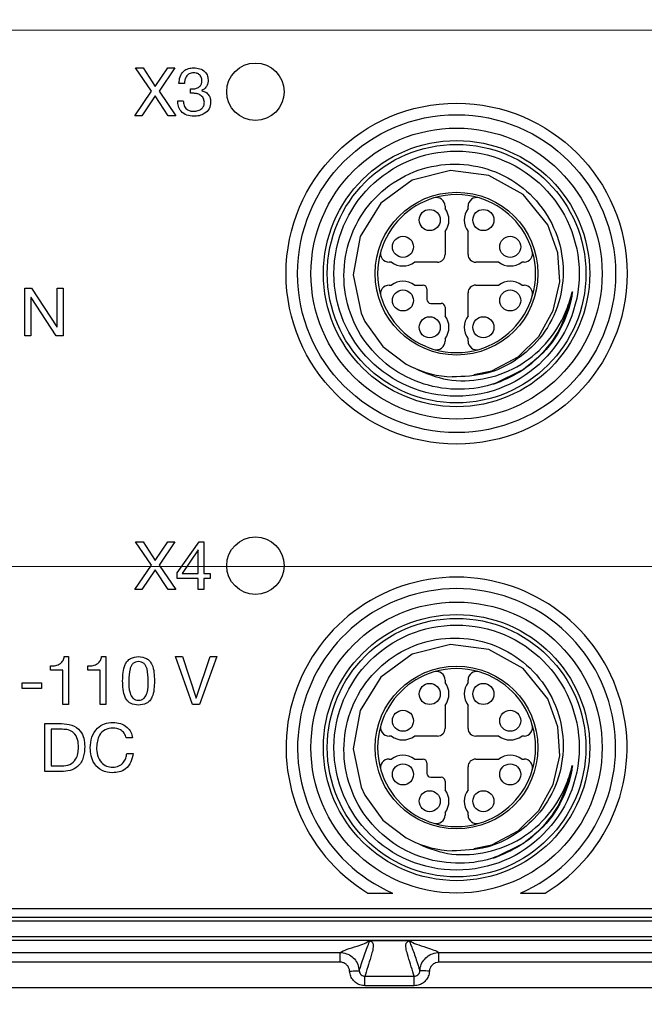
# Model space of a CAD drawing. Units: millimetres. Extents: x 17 to 412, y 7 to 290.
# Drawn here: x 105 to 138, y 43 to 95 of the extents above; entities that cross this region are included whole.
import ezdxf

# ---------------------------------------------------------------- set-up
doc = ezdxf.new("R2010")
doc.units = ezdxf.units.MM
doc.linetypes.add('SLD-Solid', pattern=[0])
doc.styles.add('SLDTEXTSTYLE2', font='GOTHIC.TTF', dxfattribs={"width": 0.913})
doc.dimstyles.new('SLDDIMSTYLE0', dxfattribs={"dimtxt": 3.5, "dimasz": 3.302, "dimexe": 0, "dimexo": 0.0625, "dimgap": 0.875, "dimtad": 1, "dimdec": 0, "dimrnd": 1e-09, "dimzin": 12, "dimdsep": 46, "dimtxsty": 'SLDTEXTSTYLE2', "dimsah": 1, "dimcen": 0.09, "dimadec": 0, "dimazin": 3, "dimtol": 1, "dimtp": 5, "dimtm": 5, "dimtfac": 1, "dimtdec": 0, "dimtofl": 0, "dimtmove": 0, "dimatfit": 3, "dimfxl": 1, "dimfrac": 2, "dimtolj": 1, "dimarcsym": 0})
doc.dimstyles.new('SLDDIMSTYLE1', dxfattribs={"dimtxt": 3.5, "dimasz": 3.302, "dimexe": 0, "dimexo": 0.0625, "dimgap": 0.875, "dimtad": 1, "dimrnd": 1e-09, "dimzin": 12, "dimdsep": 46, "dimtxsty": 'SLDTEXTSTYLE2', "dimsah": 1, "dimcen": 0.09, "dimadec": 0, "dimazin": 3, "dimtol": 1, "dimtp": 5, "dimtm": 5, "dimtfac": 1, "dimtofl": 0, "dimtmove": 0, "dimatfit": 3, "dimfxl": 1, "dimfrac": 2, "dimtolj": 1, "dimarcsym": 0})
doc.dimstyles.new('SLDDIMSTYLE3', dxfattribs={"dimtxt": 3.5, "dimasz": 3.302, "dimexe": 0, "dimexo": 0.0625, "dimgap": 0.875, "dimtad": 1, "dimdec": 1, "dimrnd": 1e-09, "dimzin": 12, "dimdsep": 46, "dimtxsty": 'SLDTEXTSTYLE2', "dimsah": 1, "dimcen": 0.09, "dimadec": 0, "dimazin": 3, "dimtol": 1, "dimtp": 0.3, "dimtm": 0.3, "dimtfac": 1, "dimtdec": 1, "dimtofl": 0, "dimtmove": 0, "dimatfit": 3, "dimfxl": 1, "dimfrac": 2, "dimtolj": 1, "dimarcsym": 0})
doc.dimstyles.new('SLDDIMSTYLE4', dxfattribs={"dimtxt": 3.5, "dimasz": 3.302, "dimexe": 0, "dimexo": 0.0625, "dimgap": 0.875, "dimtad": 1, "dimdec": 1, "dimrnd": 1e-09, "dimzin": 12, "dimdsep": 46, "dimtxsty": 'SLDTEXTSTYLE2', "dimsah": 1, "dimcen": 0.09, "dimadec": 0, "dimazin": 3, "dimtol": 1, "dimtp": 0.5, "dimtm": 0.5, "dimtfac": 1, "dimtdec": 1, "dimtofl": 0, "dimtmove": 0, "dimatfit": 3, "dimfxl": 1, "dimfrac": 2, "dimtolj": 1, "dimarcsym": 0})

# ---------------------------------------------------------------- blocks, each defined once
blk = doc.blocks.new('_D')
at = {"color": 7, "linetype": 'SLD-Solid', "lineweight": 0}
for p, q in [((148.296, 93.165), (148.296, 21.164)), ((66.296, 59.065), (66.296, 21.164)), ((148.296, 22.164), (66.296, 22.164))]:
    blk.add_line(p, q, dxfattribs=at)
at = {"color": 7, "linetype": 'SLD-Solid', "lineweight": 18}
for points in [[(66.296, 22.164), (69.598, 21.656), (69.598, 22.672)], [(148.296, 22.164), (144.994, 22.672), (144.994, 21.656)]]:
    blk.add_solid(points, dxfattribs=at)
at = {"color": 7, "linetype": 'SLD-Solid', "lineweight": 18, "char_height": 3.5, "attachment_point": 1, "style": 'SLDTEXTSTYLE2'}
for s, insert in [(' ±5', (106.662, 26.635)), ('82', (101.49, 26.635))]:
    blk.add_mtext(s, dxfattribs=dict(at, insert=insert))
blk = doc.blocks.new('_D_1')
at = {"color": 7, "linetype": 'SLD-Solid', "lineweight": 0}
for p, q in [((147.296, 94.165), (49.79, 94.165)), ((50.79, 94.165), (50.79, 66.165)), ((65.296, 66.165), (49.79, 66.165))]:
    blk.add_line(p, q, dxfattribs=at)
at = {"color": 7, "linetype": 'SLD-Solid', "lineweight": 18}
for points in [[(50.79, 94.165), (50.282, 90.863), (51.298, 90.863)], [(50.79, 66.165), (51.298, 69.467), (50.282, 69.467)]]:
    blk.add_solid(points, dxfattribs=at)
at = {"color": 7, "linetype": 'SLD-Solid', "lineweight": 18, "char_height": 3.5, "attachment_point": 1, "rotation": 90, "style": 'SLDTEXTSTYLE2'}
for s, insert in [(' ±5', (46.319, 79.53)), ('28', (46.319, 74.358))]:
    blk.add_mtext(s, dxfattribs=dict(at, insert=insert))
blk = doc.blocks.new('_D_3')
at = {"color": 7, "linetype": 'SLD-Solid', "lineweight": 0}
for p, q in [((229.296, 122.165), (43.79, 122.165)), ((44.79, 122.165), (44.79, 66.165)), ((229.296, 66.165), (43.79, 66.165))]:
    blk.add_line(p, q, dxfattribs=at)
at = {"color": 7, "linetype": 'SLD-Solid', "lineweight": 18}
for points in [[(44.79, 122.165), (44.282, 118.863), (45.298, 118.863)], [(44.79, 66.165), (45.298, 69.467), (44.282, 69.467)]]:
    blk.add_solid(points, dxfattribs=at)
at = {"color": 7, "linetype": 'SLD-Solid', "lineweight": 18, "char_height": 3.5, "attachment_point": 1, "rotation": 90, "style": 'SLDTEXTSTYLE2'}
for s, insert in [(' ±0,3', (40.319, 91.591)), ('56', (40.319, 86.418))]:
    blk.add_mtext(s, dxfattribs=dict(at, insert=insert))
blk = doc.blocks.new('_D_4')
at = {"color": 7, "linetype": 'SLD-Solid', "lineweight": 0}
for p, q in [((66.296, 67.165), (66.296, 156.265)), ((230.296, 67.165), (230.296, 156.265)), ((66.296, 155.265), (230.296, 155.265))]:
    blk.add_line(p, q, dxfattribs=at)
at = {"color": 7, "linetype": 'SLD-Solid', "lineweight": 18}
for points in [[(66.296, 155.265), (69.598, 154.757), (69.598, 155.773)], [(230.296, 155.265), (226.994, 155.773), (226.994, 154.757)]]:
    blk.add_solid(points, dxfattribs=at)
at = {"color": 7, "linetype": 'SLD-Solid', "lineweight": 18, "char_height": 3.5, "attachment_point": 1, "style": 'SLDTEXTSTYLE2'}
for s, insert in [(' ±0,5', (147.015, 159.735)), ('164', (139.257, 159.735))]:
    blk.add_mtext(s, dxfattribs=dict(at, insert=insert))

msp = doc.modelspace()

# ---------------------------------------------------------------- linework, layer by layer
at = {"color": 7, "linetype": 'SLD-Solid', "lineweight": 25}
for p, q in [((111.542, 92.202), (111.942, 92.202)), ((112.366, 90.987), (111.542, 92.202)), ((111.942, 92.202), (112.566, 91.225)), ((112.566, 91.225), (113.218, 92.202)), ((113.589, 92.202), (112.762, 90.987)), ((113.218, 92.202), (113.589, 92.202)), ((114.094, 91.39), (113.801, 91.39)), ((114.4, 90.871), (114.4, 91.101)), ((114.431, 91.098), (114.529, 91.098)), ((114.998, 91.012), (114.998, 91.005)), ((111.493, 89.702), (112.366, 90.987)), ((112.562, 90.735), (111.868, 89.702)), ((113.235, 89.702), (112.562, 90.735)), ((112.762, 90.987), (113.642, 89.702)), ((114.578, 90.871), (114.4, 90.871)), ((113.737, 90.481), (114.029, 90.481)), ((111.868, 89.702), (111.493, 89.702)), ((113.642, 89.702), (113.235, 89.702)), ((127.696, 84.974), (127.696, 84.852)), ((128.896, 84.852), (128.896, 84.974)), ((127.696, 83.652), (127.696, 82.452)), ((128.896, 82.452), (128.896, 83.652)), ((124.896, 82.052), (124.774, 82.052)), ((127.296, 82.052), (126.096, 82.052)), ((130.496, 82.052), (129.296, 82.052)), ((131.818, 82.052), (131.696, 82.052)), ((124.774, 80.852), (124.896, 80.852)), ((126.096, 80.852), (126.546, 80.852)), ((129.296, 80.852), (130.496, 80.852)), ((131.696, 80.852), (131.818, 80.852)), ((105.751, 80.702), (106.107, 80.702)), ((105.751, 78.202), (105.751, 80.702)), ((106.107, 80.702), (107.432, 78.675)), ((107.439, 78.675), (107.439, 80.702)), ((107.439, 80.702), (107.764, 80.702)), ((107.764, 80.702), (107.764, 78.202)), ((126.746, 80.652), (126.746, 80.102)), ((128.896, 79.252), (128.896, 80.452)), ((106.083, 80.208), (106.076, 80.208)), ((106.076, 80.208), (106.076, 78.202)), ((107.397, 78.202), (106.083, 80.208)), ((126.946, 79.902), (127.496, 79.902)), ((127.696, 79.702), (127.696, 79.252)), ((107.432, 78.675), (107.439, 78.675)), ((106.076, 78.202), (105.751, 78.202)), ((107.764, 78.202), (107.397, 78.202)), ((127.696, 78.052), (127.696, 77.93)), ((128.896, 77.93), (128.896, 78.052)), ((131.784, 76.447), (130.204, 75.658)), ((111.542, 67.452), (111.942, 67.452)), ((112.366, 66.237), (111.542, 67.452)), ((111.942, 67.452), (112.566, 66.475)), ((112.566, 66.475), (113.218, 67.452)), ((113.589, 67.452), (112.762, 66.237)), ((113.218, 67.452), (113.589, 67.452)), ((113.718, 65.825), (114.852, 67.452)), ((114.852, 67.452), (115.1, 67.452)), ((115.1, 67.452), (115.1, 65.796)), ((114.801, 67.025), (113.973, 65.801)), ((114.808, 67.025), (114.801, 67.025)), ((114.808, 65.796), (114.808, 67.025)), ((111.493, 64.952), (112.366, 66.237)), ((112.562, 65.985), (111.868, 64.952)), ((113.235, 64.952), (112.562, 65.985)), ((112.762, 66.237), (113.642, 64.952)), ((113.718, 65.536), (113.718, 65.825)), ((114.808, 65.536), (113.718, 65.536)), ((113.973, 65.801), (114.808, 65.796)), ((114.808, 64.952), (114.808, 65.536)), ((115.1, 65.796), (115.437, 65.796)), ((115.437, 65.536), (115.1, 65.536)), ((115.1, 65.536), (115.1, 64.952)), ((115.437, 65.796), (115.437, 65.536)), ((111.868, 64.952), (111.493, 64.952)), ((113.642, 64.952), (113.235, 64.952)), ((115.1, 64.952), (114.808, 64.952)), ((107.817, 61.452), (108.04, 61.452)), ((108.04, 61.452), (108.04, 58.952)), ((109.765, 61.452), (109.988, 61.452)), ((109.988, 61.452), (109.988, 58.952)), ((113.621, 61.452), (113.982, 61.452)), ((114.504, 58.952), (113.621, 61.452)), ((113.982, 61.452), (114.697, 59.285)), ((114.704, 59.285), (115.427, 61.452)), ((115.774, 61.452), (114.883, 58.952)), ((115.427, 61.452), (115.774, 61.452)), ((107.102, 60.737), (107.102, 60.965)), ((107.748, 60.737), (107.102, 60.737)), ((107.748, 58.952), (107.748, 60.737)), ((109.05, 60.737), (109.05, 60.965)), ((109.696, 60.737), (109.05, 60.737)), ((109.696, 58.952), (109.696, 60.737)), ((127.696, 60.224), (127.696, 60.102)), ((128.896, 60.102), (128.896, 60.224)), ((105.618, 60.088), (106.631, 60.088)), ((105.618, 59.796), (105.618, 60.088)), ((106.631, 59.796), (105.618, 59.796)), ((106.631, 60.088), (106.631, 59.796)), ((114.697, 59.285), (114.704, 59.285)), ((108.04, 58.952), (107.748, 58.952)), ((109.988, 58.952), (109.696, 58.952)), ((114.883, 58.952), (114.504, 58.952)), ((127.696, 58.902), (127.696, 57.702)), ((128.896, 57.702), (128.896, 58.902)), ((106.806, 57.952), (107.672, 57.952)), ((106.806, 55.452), (106.806, 57.952)), ((107.705, 57.66), (107.131, 57.66)), ((107.131, 57.66), (107.131, 55.744)), ((111.384, 57.205), (111.051, 57.205)), ((124.896, 57.302), (124.774, 57.302)), ((127.296, 57.302), (126.096, 57.302)), ((130.496, 57.302), (129.296, 57.302)), ((131.818, 57.302), (131.696, 57.302)), ((111.075, 56.401), (111.408, 56.401)), ((124.774, 56.102), (124.896, 56.102)), ((126.096, 56.102), (126.546, 56.102)), ((129.296, 56.102), (130.496, 56.102)), ((131.696, 56.102), (131.818, 56.102)), ((107.131, 55.744), (107.698, 55.744)), ((126.746, 55.902), (126.746, 55.352)), ((128.896, 54.502), (128.896, 55.702)), ((107.672, 55.452), (106.806, 55.452)), ((126.946, 55.152), (127.496, 55.152)), ((127.696, 54.952), (127.696, 54.502)), ((127.696, 53.302), (127.696, 53.18)), ((128.896, 53.18), (128.896, 53.302)), ((131.784, 51.697), (130.204, 50.908)), ((123.665, 49.102), (124.96, 49.102)), ((131.632, 49.102), (132.928, 49.102)), ((93.938, 48.302), (202.654, 48.302)), ((94.016, 47.843), (202.577, 47.843)), ((202.577, 47.643), (94.016, 47.643)), ((94.016, 46.836), (202.577, 46.836)), ((202.577, 46.636), (94.016, 46.636)), ((125.844, 46.608), (123.748, 46.608)), ((94.016, 45.996), (122.215, 45.996)), ((122.215, 45.496), (122.215, 45.996)), ((127.377, 45.996), (169.215, 45.996)), ((127.377, 45.496), (127.377, 45.996)), ((122.215, 45.496), (94.016, 45.496)), ((169.215, 45.496), (127.377, 45.496)), ((123.509, 44.763), (126.083, 44.763)), ((123.509, 44.266), (123.509, 44.763)), ((126.083, 44.266), (126.083, 44.763)), ((126.083, 44.266), (123.509, 44.266)), ((80.346, 44.179), (216.246, 44.179)), ((86.788, 44.169), (209.805, 44.169))]:
    msp.add_line(p, q, dxfattribs=at)
at = {"color": 7, "linetype": 'SLD-Solid', "lineweight": 25, "flags": 128}
for points in [[(129.197, 76.18), (130.144, 76.378), (131.508, 77.111), (132.588, 78.174), (133.341, 79.526), (133.68, 81.029), (133.585, 82.544), (133.056, 84.003), (131.779, 85.578), (129.985, 86.581), (127.972, 86.842), (125.984, 86.332), (124.343, 85.13), (123.258, 83.394), (122.897, 81.387), (123.307, 79.385), (123.505, 78.961), (124.455, 77.656), (125.672, 76.733), (125.903, 76.611), (125.903, 76.611)], [(129.197, 51.43), (130.144, 51.628), (131.508, 52.361), (132.588, 53.424), (133.341, 54.776), (133.68, 56.279), (133.585, 57.794), (133.056, 59.253), (131.779, 60.828), (129.985, 61.831), (127.972, 62.092), (125.984, 61.582), (124.343, 60.38), (123.258, 58.644), (122.897, 56.637), (123.307, 54.635), (123.505, 54.211), (124.455, 52.906), (125.672, 51.983), (125.903, 51.861), (125.903, 51.861)], [(122.713, 45.025), (122.808, 45.03), (122.9, 45.035), (122.984, 45.039), (123.059, 45.043), (123.121, 45.046), (123.169, 45.049), (123.199, 45.051), (123.212, 45.051)], [(126.88, 45.025), (126.785, 45.03), (126.693, 45.035), (126.608, 45.039), (126.533, 45.043), (126.471, 45.046), (126.424, 45.049), (126.394, 45.051), (126.381, 45.051)]]:
    msp.add_lwpolyline(points, dxfattribs=at)
at = {"color": 7, "linetype": 'SLD-Solid', "lineweight": 25}
for centre, radius in [((117.796, 90.952), 1.5), ((128.296, 81.452), 8.9), ((128.296, 81.452), 8.3), ((128.296, 81.452), 7.6), ((128.296, 81.452), 6.95), ((128.296, 81.452), 6.75), ((128.296, 81.452), 6.4), ((128.296, 81.452), 4.25), ((126.896, 84.252), 0.55), ((129.696, 84.252), 0.55), ((125.496, 82.852), 0.55), ((131.096, 82.852), 0.55), ((125.496, 80.052), 0.55), ((131.096, 80.052), 0.55), ((126.896, 78.652), 0.55), ((129.696, 78.652), 0.55), ((117.796, 66.202), 1.5), ((128.296, 56.702), 7.6), ((128.296, 56.702), 6.95), ((128.296, 56.702), 6.75), ((128.296, 56.702), 6.4), ((128.296, 56.702), 4.25), ((126.896, 59.502), 0.55), ((129.696, 59.502), 0.55), ((125.496, 58.102), 0.55), ((131.096, 58.102), 0.55), ((125.496, 55.302), 0.55), ((131.096, 55.302), 0.55), ((126.896, 53.902), 0.55), ((129.696, 53.902), 0.55)]:
    msp.add_circle(centre, radius, dxfattribs=at)
for centre, radius, start, end in [((128.296, 81.452), 4.125, 106.6015, 163.3985), ((128.296, 81.452), 4.125, 73.3985, 106.6015), ((127.246, 84.974), 0.45, 0, 106.6015), ((129.346, 84.974), 0.45, 73.3984, 180), ((128.296, 81.452), 4.125, 16.6015, 73.3985), ((126.896, 84.252), 1, 323.1301, 36.8699), ((129.696, 84.252), 1, 143.1301, 216.8699), ((128.296, 81.452), 4.125, 163.3985, 196.6015), ((124.774, 82.502), 0.45, 163.3985, 270), ((127.296, 82.452), 0.4, 270, 0), ((129.296, 82.452), 0.4, 180, 270), ((131.818, 82.502), 0.45, 270, 16.6015), ((128.296, 81.452), 4.125, 343.3985, 16.6015), ((125.496, 82.852), 1, 233.1301, 306.8699), ((131.096, 82.852), 1, 233.1301, 306.8699), ((124.774, 80.402), 0.45, 90, 196.6016), ((125.496, 80.052), 1, 53.1301, 126.8699), ((126.546, 80.652), 0.2, 0, 90), ((129.296, 80.452), 0.4, 90, 180), ((131.096, 80.052), 1, 53.1301, 126.8699), ((131.818, 80.402), 0.45, 343.3985, 90), ((128.296, 81.452), 4.125, 196.6015, 253.3985), ((128.296, 81.452), 4.125, 286.6015, 343.3985), ((126.946, 80.102), 0.2, 179.9999, 269.9999), ((127.496, 79.702), 0.2, 0, 90), ((126.896, 78.652), 1, 323.1301, 36.8699), ((129.696, 78.652), 1, 143.1301, 216.8699), ((127.246, 77.93), 0.45, 253.3985, 360), ((129.346, 77.93), 0.45, 180, 286.6015), ((128.296, 81.452), 4.125, 253.3985, 286.6015), ((128.296, 81.452), 5.4, 243.6891, 267.4985), ((128.296, 56.702), 8.9, 301.358, 238.642), ((128.296, 56.702), 8.3, 293.7, 246.3), ((128.296, 56.702), 4.125, 73.3985, 106.6015), ((128.296, 56.702), 4.125, 106.6015, 163.3985), ((127.246, 60.224), 0.45, 0, 106.6015), ((129.346, 60.224), 0.45, 73.3984, 180.0001), ((128.296, 56.702), 4.125, 16.6015, 73.3985), ((126.896, 59.502), 1, 323.1301, 36.8699), ((129.696, 59.502), 1, 143.1301, 216.87), ((128.296, 56.702), 4.125, 163.3985, 196.6015), ((124.774, 57.752), 0.45, 163.3982, 270.0001), ((127.296, 57.702), 0.4, 270, 0.0003), ((129.296, 57.702), 0.4, 180, 270), ((131.818, 57.752), 0.45, 270, 16.6015), ((128.296, 56.702), 4.125, 343.3985, 16.6015), ((125.496, 58.102), 1, 233.1301, 306.8699), ((131.096, 58.102), 1, 233.1301, 306.8699), ((124.774, 55.652), 0.45, 90, 196.6016), ((125.496, 55.302), 1, 53.1301, 126.8699), ((126.546, 55.902), 0.2, 0, 90), ((129.296, 55.702), 0.4, 90, 180), ((131.096, 55.302), 1, 53.1301, 126.8699), ((131.818, 55.652), 0.45, 343.3985, 90), ((128.296, 56.702), 4.125, 196.6015, 253.3985), ((126.946, 55.352), 0.2, 180.0004, 269.9999), ((127.496, 54.952), 0.2, 0, 90), ((128.296, 56.702), 4.125, 286.6015, 343.3985), ((126.896, 53.902), 1, 323.1301, 36.8699), ((129.696, 53.902), 1, 143.1301, 216.8699), ((127.246, 53.18), 0.45, 253.3985, 360), ((129.346, 53.18), 0.45, 180, 286.6015), ((128.296, 56.702), 4.125, 253.3985, 286.6015), ((128.296, 56.702), 5.4, 243.6891, 267.4985)]:
    msp.add_arc(centre, radius, start, end, dxfattribs=at)
for points, knots in [([(113.801, 91.39), (113.814, 91.507), (113.838, 91.742), (114.021, 92.029), (114.292, 92.182), (114.477, 92.195), (114.57, 92.202)], [0, 0, 0, 0, 0.2806587, 0.5595293, 0.779494, 1, 1, 1, 1]), ([(114.57, 92.202), (114.678, 92.194), (114.893, 92.179), (115.165, 92.021), (115.31, 91.774), (115.322, 91.604), (115.327, 91.518)], [0, 0, 0, 0, 0.280654, 0.559619, 0.779463, 1, 1, 1, 1]), ([(114.562, 91.942), (114.486, 91.933), (114.332, 91.916), (114.174, 91.755), (114.104, 91.57), (114.097, 91.45), (114.094, 91.39)], [0, 0, 0, 0, 0.279174, 0.558084, 0.778794, 1, 1, 1, 1]), ([(115.003, 91.523), (114.998, 91.589), (114.989, 91.718), (114.866, 91.862), (114.714, 91.932), (114.613, 91.939), (114.562, 91.942)], [0, 0, 0, 0, 0.280253, 0.558441, 0.778992, 1, 1, 1, 1]), ([(114.4, 91.101), (114.405, 91.1), (114.416, 91.099), (114.426, 91.098), (114.431, 91.098)], [0, 0, 0, 0, 0.559909, 1, 1, 1, 1]), ([(114.529, 91.098), (114.596, 91.104), (114.73, 91.116), (114.893, 91.217), (114.99, 91.365), (114.999, 91.471), (115.003, 91.523)], [0, 0, 0, 0, 0.280542, 0.559796, 0.779727, 1, 1, 1, 1]), ([(115.327, 91.518), (115.322, 91.459), (115.312, 91.34), (115.205, 91.149), (115.076, 91.064), (114.998, 91.012)], [0, 0, 0, 0, 0.280617, 0.561173, 1, 1, 1, 1]), ([(115.133, 90.401), (115.12, 90.476), (115.093, 90.627), (114.937, 90.783), (114.756, 90.859), (114.638, 90.867), (114.578, 90.871)], [0, 0, 0, 0, 0.27827, 0.558324, 0.778896, 1, 1, 1, 1]), ([(114.998, 91.005), (115.073, 90.983), (115.221, 90.941), (115.37, 90.776), (115.446, 90.593), (115.454, 90.473), (115.457, 90.412)], [0, 0, 0, 0, 0.280036, 0.55893, 0.779351, 1, 1, 1, 1]), ([(114.583, 89.669), (114.458, 89.679), (114.209, 89.697), (113.907, 89.898), (113.752, 90.187), (113.742, 90.383), (113.737, 90.481)], [0, 0, 0, 0, 0.280501, 0.559349, 0.779361, 1, 1, 1, 1]), ([(114.029, 90.481), (114.038, 90.399), (114.055, 90.236), (114.19, 90.039), (114.382, 89.94), (114.511, 89.933), (114.575, 89.929)], [0, 0, 0, 0, 0.280378, 0.5596017, 0.7793034, 1, 1, 1, 1]), ([(114.575, 89.929), (114.651, 89.936), (114.804, 89.949), (114.993, 90.059), (115.114, 90.221), (115.126, 90.341), (115.133, 90.401)], [0, 0, 0, 0, 0.280479, 0.560171, 0.780096, 1, 1, 1, 1]), ([(115.457, 90.412), (115.442, 90.291), (115.412, 90.049), (115.157, 89.802), (114.867, 89.687), (114.677, 89.675), (114.583, 89.669)], [0, 0, 0, 0, 0.279123, 0.558039, 0.778848, 1, 1, 1, 1]), ([(131.784, 76.447), (131.244, 76.149), (130.145, 75.544), (128.233, 75.319), (126.302, 75.672), (124.544, 76.66), (123.192, 78.198), (122.436, 80.091), (122.35, 82.116), (122.943, 84.041), (124.135, 85.653), (125.786, 86.766), (127.703, 87.263), (129.662, 87.098), (131.444, 86.29), (132.849, 84.946), (133.718, 83.219), (133.963, 81.312), (133.561, 79.447), (132.616, 77.914), (131.341, 76.83), (129.814, 76.12), (128.675, 76.079), (128.061, 76.057)], [0, 0, 0, 0, 0.046284, 0.094101, 0.141935, 0.192668, 0.243409, 0.293722, 0.343787, 0.393647, 0.44304, 0.492444, 0.541167, 0.5899, 0.638163, 0.686218, 0.734029, 0.781412, 0.828767, 0.875479, 0.914729, 0.953984, 1, 1, 1, 1]), ([(125.903, 76.611), (126.46, 76.354), (127.573, 75.841), (129.465, 75.828), (131.284, 76.382), (132.854, 77.544), (133.8, 78.907), (134.18, 79.905), (134.283, 80.308), (134.301, 80.379)], [0, 0, 0, 0, 0.17137, 0.342637, 0.519536, 0.700187, 0.882717, 0.979336, 1, 1, 1, 1]), ([(134.301, 80.379), (134.131, 79.758), (133.825, 78.636), (132.823, 77.279), (131.644, 76.253), (130.688, 75.858), (130.204, 75.658)], [0, 0, 0, 0, 0.2927958, 0.5283282, 0.7616129, 1, 1, 1, 1]), ([(134.301, 80.379), (134.307, 80.405), (134.316, 80.44), (134.326, 80.479), (134.331, 80.494), (134.334, 80.502), (134.335, 80.505), (134.336, 80.507), (134.337, 80.508), (134.337, 80.508), (134.338, 80.509), (134.338, 80.509), (134.338, 80.508), (134.339, 80.508), (134.34, 80.506), (134.34, 80.498), (134.339, 80.465), (134.324, 80.335), (134.23, 79.816), (133.858, 78.701), (133.015, 77.399), (132.135, 76.718), (131.784, 76.447)], [0, 0, 0, 0, 0.015516, 0.021271, 0.024011, 0.025379, 0.025864, 0.026201, 0.026547, 0.026682, 0.026818, 0.026908, 0.026999, 0.027131, 0.027387, 0.028324, 0.03204, 0.046843, 0.106018, 0.343881, 0.738677, 1, 1, 1, 1]), ([(131.784, 51.697), (131.244, 51.399), (130.145, 50.794), (128.233, 50.569), (126.302, 50.922), (124.544, 51.91), (123.192, 53.448), (122.436, 55.341), (122.35, 57.366), (122.943, 59.291), (124.135, 60.903), (125.786, 62.016), (127.703, 62.513), (129.662, 62.348), (131.444, 61.54), (132.849, 60.196), (133.718, 58.469), (133.963, 56.562), (133.561, 54.697), (132.616, 53.164), (131.341, 52.08), (129.814, 51.37), (128.675, 51.329), (128.061, 51.307)], [0, 0, 0, 0, 0.046284, 0.094101, 0.141935, 0.192668, 0.243409, 0.293722, 0.343787, 0.393647, 0.44304, 0.492444, 0.541167, 0.5899, 0.638163, 0.686218, 0.734029, 0.781412, 0.828767, 0.87548, 0.914729, 0.953984, 1, 1, 1, 1]), ([(107.102, 60.965), (107.192, 60.968), (107.371, 60.973), (107.61, 61.066), (107.769, 61.244), (107.801, 61.383), (107.817, 61.452)], [0, 0, 0, 0, 0.281072, 0.560252, 0.779847, 1, 1, 1, 1]), ([(109.05, 60.965), (109.14, 60.968), (109.319, 60.973), (109.558, 61.066), (109.717, 61.244), (109.749, 61.383), (109.765, 61.452)], [0, 0, 0, 0, 0.281072, 0.560252, 0.779847, 1, 1, 1, 1]), ([(110.864, 60.184), (110.869, 60.48), (110.874, 60.85), (111.097, 61.226), (111.326, 61.414), (111.546, 61.437), (111.692, 61.452)], [0, 0, 0, 0, 0.500089, 0.625581, 0.750934, 1, 1, 1, 1]), ([(111.692, 61.192), (111.639, 61.188), (111.533, 61.181), (111.397, 61.091), (111.298, 60.966), (111.193, 60.665), (111.191, 60.399), (111.189, 60.187)], [0, 0, 0, 0, 0.12491, 0.2496778, 0.3745952, 0.4997863, 1, 1, 1, 1]), ([(111.692, 61.452), (111.839, 61.437), (112.059, 61.414), (112.287, 61.226), (112.511, 60.85), (112.516, 60.48), (112.52, 60.184)], [0, 0, 0, 0, 0.249061, 0.374396, 0.499877, 1, 1, 1, 1]), ([(112.196, 60.187), (112.194, 60.399), (112.192, 60.665), (112.087, 60.965), (111.988, 61.091), (111.852, 61.181), (111.745, 61.188), (111.692, 61.192)], [0, 0, 0, 0, 0.500166, 0.625332, 0.750289, 0.875095, 1, 1, 1, 1]), ([(111.692, 58.919), (111.546, 58.934), (111.327, 58.957), (111.098, 59.144), (110.873, 59.519), (110.868, 59.888), (110.864, 60.184)], [0, 0, 0, 0, 0.249013, 0.374407, 0.499946, 1, 1, 1, 1]), ([(111.189, 60.187), (111.188, 59.975), (111.185, 59.656), (111.349, 59.308), (111.533, 59.189), (111.639, 59.182), (111.692, 59.179)], [0, 0, 0, 0, 0.501259, 0.750218, 0.874805, 1, 1, 1, 1]), ([(111.692, 59.179), (111.746, 59.182), (111.852, 59.189), (112.035, 59.308), (112.199, 59.657), (112.197, 59.975), (112.196, 60.187)], [0, 0, 0, 0, 0.125205, 0.249801, 0.498749, 1, 1, 1, 1]), ([(112.52, 60.184), (112.517, 59.888), (112.512, 59.518), (112.287, 59.144), (112.058, 58.957), (111.838, 58.934), (111.692, 58.919)], [0, 0, 0, 0, 0.5000468, 0.6255646, 0.7509192, 1, 1, 1, 1]), ([(107.672, 57.952), (107.854, 57.941), (108.217, 57.919), (108.665, 57.626), (108.863, 57.189), (108.877, 56.904), (108.884, 56.761)], [0, 0, 0, 0, 0.28069, 0.55904, 0.778999, 1, 1, 1, 1]), ([(108.559, 56.715), (108.554, 56.852), (108.543, 57.125), (108.352, 57.478), (108.027, 57.644), (107.813, 57.654), (107.705, 57.66)], [0, 0, 0, 0, 0.28121, 0.559292, 0.779093, 1, 1, 1, 1]), ([(109.176, 56.695), (109.191, 56.881), (109.22, 57.253), (109.496, 57.715), (109.912, 57.981), (110.206, 58.005), (110.353, 58.017)], [0, 0, 0, 0, 0.28056, 0.559807, 0.779726, 1, 1, 1, 1]), ([(110.35, 57.724), (110.21, 57.709), (109.931, 57.678), (109.562, 57.298), (109.524, 56.938), (109.501, 56.719)], [0, 0, 0, 0, 0.2802726, 0.5601403, 1, 1, 1, 1]), ([(111.051, 57.205), (111.024, 57.291), (110.971, 57.462), (110.72, 57.681), (110.49, 57.708), (110.35, 57.724)], [0, 0, 0, 0, 0.28081, 0.560934, 1, 1, 1, 1]), ([(110.353, 58.017), (110.487, 58.006), (110.757, 57.984), (111.094, 57.796), (111.313, 57.516), (111.36, 57.309), (111.384, 57.205)], [0, 0, 0, 0, 0.280308, 0.559763, 0.779783, 1, 1, 1, 1]), ([(108.884, 56.761), (108.875, 56.57), (108.857, 56.189), (108.577, 55.702), (108.122, 55.476), (107.822, 55.46), (107.672, 55.452)], [0, 0, 0, 0, 0.281031, 0.559242, 0.779092, 1, 1, 1, 1]), ([(107.698, 55.744), (107.837, 55.757), (108.114, 55.782), (108.42, 56.053), (108.545, 56.39), (108.554, 56.607), (108.559, 56.715)], [0, 0, 0, 0, 0.280043, 0.557896, 0.778696, 1, 1, 1, 1]), ([(110.325, 55.387), (110.139, 55.406), (109.769, 55.443), (109.374, 55.816), (109.202, 56.262), (109.185, 56.55), (109.176, 56.695)], [0, 0, 0, 0, 0.27954, 0.558137, 0.778804, 1, 1, 1, 1]), ([(109.501, 56.719), (109.509, 56.577), (109.526, 56.294), (109.708, 55.928), (110.016, 55.706), (110.24, 55.688), (110.353, 55.679)], [0, 0, 0, 0, 0.28091, 0.560197, 0.779887, 1, 1, 1, 1]), ([(111.408, 56.401), (111.382, 56.248), (111.329, 55.943), (111.056, 55.586), (110.69, 55.408), (110.446, 55.394), (110.325, 55.387)], [0, 0, 0, 0, 0.280397, 0.559458, 0.779364, 1, 1, 1, 1]), ([(110.353, 55.679), (110.459, 55.69), (110.673, 55.712), (110.913, 55.907), (111.042, 56.152), (111.064, 56.318), (111.075, 56.401)], [0, 0, 0, 0, 0.279689, 0.558797, 0.77921, 1, 1, 1, 1]), ([(125.903, 51.861), (126.46, 51.604), (127.573, 51.091), (129.465, 51.078), (131.284, 51.632), (132.854, 52.794), (133.8, 54.157), (134.18, 55.155), (134.283, 55.558), (134.301, 55.629)], [0, 0, 0, 0, 0.1713698, 0.3426372, 0.5195364, 0.700187, 0.8827174, 0.9793365, 1, 1, 1, 1]), ([(134.301, 55.629), (134.131, 55.008), (133.825, 53.886), (132.823, 52.529), (131.644, 51.503), (130.688, 51.108), (130.204, 50.908)], [0, 0, 0, 0, 0.292796, 0.528328, 0.761613, 1, 1, 1, 1]), ([(134.301, 55.629), (134.307, 55.655), (134.316, 55.69), (134.326, 55.729), (134.331, 55.744), (134.334, 55.752), (134.335, 55.755), (134.336, 55.757), (134.337, 55.758), (134.337, 55.758), (134.338, 55.759), (134.338, 55.759), (134.338, 55.758), (134.339, 55.758), (134.34, 55.756), (134.34, 55.748), (134.339, 55.715), (134.324, 55.585), (134.23, 55.066), (133.858, 53.951), (133.015, 52.649), (132.135, 51.968), (131.784, 51.697)], [0, 0, 0, 0, 0.015516, 0.021271, 0.024011, 0.025379, 0.025864, 0.026201, 0.026547, 0.026682, 0.026818, 0.026908, 0.026999, 0.027131, 0.027386, 0.028324, 0.032039, 0.046843, 0.106017, 0.34388, 0.738677, 1, 1, 1, 1]), ([(122.215, 45.996), (122.322, 46.053), (122.534, 46.168), (123.069, 46.326), (123.516, 46.473), (123.655, 46.563), (123.725, 46.608)], [0, 0, 0, 0, 0.279799, 0.560107, 0.780237, 1, 1, 1, 1]), ([(123.212, 45.051), (123.227, 45.097), (123.326, 45.386), (123.478, 45.854), (123.641, 46.304), (123.713, 46.475), (123.739, 46.541), (123.746, 46.57), (123.747, 46.582), (123.746, 46.591), (123.744, 46.596), (123.742, 46.6), (123.74, 46.603), (123.737, 46.604), (123.735, 46.605), (123.734, 46.606), (123.732, 46.607), (123.731, 46.607), (123.73, 46.607), (123.729, 46.607), (123.728, 46.607), (123.727, 46.607), (123.726, 46.608), (123.725, 46.608), (123.725, 46.608), (123.725, 46.608), (123.725, 46.608)], [0, 0, 0, 0, 0.084819, 0.539621, 0.769623, 0.884683, 0.942237, 0.961368, 0.974138, 0.982667, 0.988365, 0.992176, 0.994726, 0.996434, 0.997581, 0.998352, 0.998871, 0.999224, 0.999464, 0.999628, 0.999743, 0.999865, 0.999915, 0.999965, 0.999997, 1, 1, 1, 1]), ([(123.748, 46.608), (123.755, 46.607), (123.778, 46.604), (123.876, 46.574), (123.903, 46.517), (123.94, 46.439), (123.948, 46.337), (123.931, 46.16), (123.786, 45.655), (123.63, 45.172), (123.518, 44.791), (123.509, 44.763)], [0, 0, 0, 0, 0.001862, 0.005954, 0.051553, 0.092781, 0.13398, 0.216316, 0.380908, 0.954528, 1, 1, 1, 1]), ([(123.725, 46.608), (123.725, 46.608), (123.727, 46.608), (123.733, 46.608), (123.741, 46.608), (123.746, 46.608), (123.748, 46.608)], [0, 0, 0, 0, 0.128775, 0.410576, 0.788604, 1, 1, 1, 1]), ([(126.083, 44.763), (126.074, 44.796), (125.961, 45.18), (125.803, 45.666), (125.659, 46.17), (125.642, 46.373), (125.66, 46.486), (125.724, 46.559), (125.757, 46.585), (125.799, 46.6), (125.82, 46.605), (125.836, 46.607), (125.844, 46.608)], [0, 0, 0, 0, 0.052834, 0.624439, 0.789274, 0.871738, 0.954296, 0.972547, 0.990815, 0.995851, 0.997768, 1, 1, 1, 1]), ([(125.868, 46.608), (125.868, 46.608), (125.868, 46.608), (125.867, 46.608), (125.867, 46.608), (125.865, 46.607), (125.863, 46.607), (125.858, 46.606), (125.85, 46.601), (125.842, 46.58), (125.867, 46.496), (125.991, 46.218), (126.186, 45.639), (126.319, 45.237), (126.381, 45.051)], [0, 0, 0, 0, 0.000004, 0.000039, 0.000074, 0.000138, 0.000323, 0.001132, 0.004339, 0.017139, 0.068314, 0.273001, 0.665156, 1, 1, 1, 1]), ([(125.844, 46.608), (125.849, 46.608), (125.856, 46.608), (125.863, 46.608), (125.866, 46.608), (125.867, 46.608), (125.868, 46.608)], [0, 0, 0, 0, 0.510325, 0.784489, 0.871082, 1, 1, 1, 1]), ([(125.868, 46.608), (125.964, 46.55), (126.158, 46.436), (126.689, 46.277), (127.145, 46.131), (127.3, 46.041), (127.377, 45.996)], [0, 0, 0, 0, 0.279749, 0.560035, 0.7802, 1, 1, 1, 1]), ([(122.215, 45.996), (122.215, 45.996), (122.271, 45.996), (122.439, 45.982), (122.708, 45.888), (122.973, 45.675), (123.161, 45.386), (123.195, 45.163), (123.212, 45.051)], [0, 0, 0, 0, 0.0000396, 0.1114292, 0.3334285, 0.5555251, 0.777801, 1, 1, 1, 1]), ([(126.381, 45.051), (126.387, 45.107), (126.404, 45.274), (126.516, 45.537), (126.742, 45.792), (127.04, 45.958), (127.266, 45.996), (127.377, 45.996), (127.377, 45.996)], [0, 0, 0, 0, 0.111319, 0.33332, 0.555451, 0.777767, 0.99996, 1, 1, 1, 1]), ([(122.713, 45.025), (122.704, 45.08), (122.687, 45.192), (122.594, 45.336), (122.462, 45.442), (122.327, 45.491), (122.243, 45.495), (122.215, 45.496)], [0, 0, 0, 0, 0.222236, 0.444477, 0.66653, 0.888534, 1, 1, 1, 1]), ([(127.377, 45.496), (127.321, 45.491), (127.209, 45.48), (127.06, 45.394), (126.947, 45.268), (126.891, 45.136), (126.883, 45.053), (126.88, 45.025)], [0, 0, 0, 0, 0.222281, 0.44457, 0.666654, 0.888649, 1, 1, 1, 1]), ([(123.509, 44.266), (123.466, 44.268), (123.333, 44.275), (123.118, 44.352), (122.905, 44.522), (122.754, 44.755), (122.726, 44.935), (122.713, 45.025)], [0, 0, 0, 0, 0.1083684, 0.3299301, 0.5526672, 0.7763526, 1, 1, 1, 1]), ([(123.212, 45.051), (123.217, 45.017), (123.226, 44.949), (123.282, 44.86), (123.362, 44.795), (123.443, 44.766), (123.493, 44.764), (123.509, 44.763)], [0, 0, 0, 0, 0.227272, 0.452012, 0.673447, 0.89263, 1, 1, 1, 1]), ([(126.083, 44.763), (126.117, 44.766), (126.184, 44.773), (126.274, 44.825), (126.341, 44.902), (126.374, 44.982), (126.379, 45.034), (126.381, 45.051)], [0, 0, 0, 0, 0.218795, 0.437822, 0.658754, 0.883141, 1, 1, 1, 1]), ([(126.88, 45.025), (126.875, 44.979), (126.861, 44.844), (126.77, 44.631), (126.59, 44.429), (126.352, 44.292), (126.173, 44.275), (126.083, 44.266)], [0, 0, 0, 0, 0.114729, 0.336752, 0.557897, 0.778949, 1, 1, 1, 1])]:
    msp.add_open_spline(points, degree=3, knots=knots, dxfattribs=at)

# ---------------------------------------------------------------- dimensions: what is measured, and where the dimension line sits
at = {"color": 7, "linetype": 'SLD-Solid', "lineweight": 18}
for base, p1, p2, dimstyle, picture, middle in [((230.296, 155.265), (66.296, 66.165), (230.296, 66.165), 'SLDDIMSTYLE4', '_D_4', (148.296, 155.265)), ((66.296, 22.164), (148.296, 94.165), (66.296, 60.065), 'SLDDIMSTYLE0', '_D', (107.296, 22.164))]:
    dim = msp.add_linear_dim(base=base, p1=p1, p2=p2, dimstyle=dimstyle, dxfattribs=at)
    dim.commit()
    dim.dimension.update_dxf_attribs({"geometry": picture, "text_midpoint": middle, "dimtype": 160})
for base, p1, p2, dimstyle, picture, middle in [((44.79, 66.165), (230.296, 122.165), (230.296, 66.165), 'SLDDIMSTYLE3', '_D_3', (44.79, 94.165)), ((50.79, 66.165), (148.296, 94.165), (66.296, 66.165), 'SLDDIMSTYLE1', '_D_1', (50.79, 80.165))]:
    dim = msp.add_linear_dim(base=base, p1=p1, p2=p2, angle=90, dimstyle=dimstyle, dxfattribs=at)
    dim.commit()
    dim.dimension.update_dxf_attribs({"geometry": picture, "text_midpoint": middle, "dimtype": 160})

doc.saveas('drawing.dxf')
